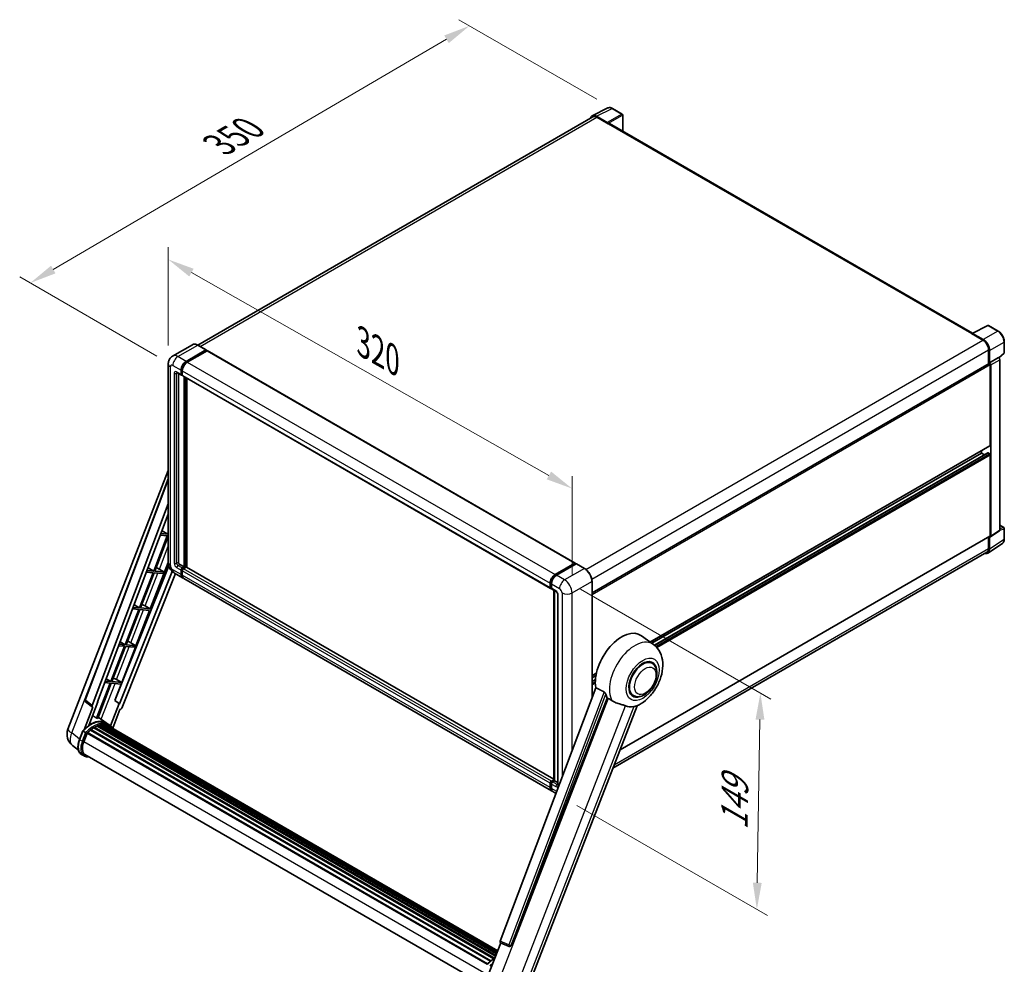
# Model space of a CAD drawing. Units: millimetres. Extents: x 0 to 11214, y 0 to 1686.
# Drawn here: x 1049 to 1604, y 270 to 802 of the extents above; entities that cross this region are included whole.
import ezdxf

# ---------------------------------------------------------------- set-up
doc = ezdxf.new("R2010")
doc.units = ezdxf.units.MM
doc.header["$LTSCALE"] = 6
doc.layers.get('Defpoints').update_dxf_attribs({"lineweight": 25})
for name, color, linetype, lineweight in [('Dimension (ISO)', 7, 'Continuous', 18), ('Visible (ISO)', 7, 'Continuous', 35), ('Visible Narrow (ISO)', 7, 'Continuous', 25)]:
    doc.layers.add(name, color=color, linetype=linetype, lineweight=lineweight)
doc.styles.add('Note Text (TK)', font='txt')
doc.dimstyles.new('Default - Method 1b (TK)', dxfattribs={"dimscale": 6, "dimtxt": 2.5, "dimasz": 2.5, "dimexe": 1, "dimexo": 1.5, "dimgap": 1, "dimtad": 1, "dimtoh": 1, "dimrnd": 1e-08, "dimdsep": 46, "dimtxsty": 'Note Text (TK)', "dimcen": 0.09, "dimdle": 5, "dimclrd": 100, "dimclre": 100, "dimclrt": 7, "dimadec": 1, "dimazin": 1, "dimtfac": 1, "dimtmove": 0, "dimatfit": 3, "dimfxl": 1, "dimtolj": 1, "dimlwd": -1, "dimlwe": -1, "dimarcsym": 0})

# ---------------------------------------------------------------- blocks, each defined once
blk = doc.blocks.new('*D27')
at = {"layer": 'Defpoints', "color": 0}
for p in [(1133.16, 607.9), (1360.6, 537.68), (1360.6, 478.89)]:
    blk.add_point(p, dxfattribs=at)
at = {"layer": 'Dimension (ISO)', "color": 100}
for p, q in [((1133.16, 618.25), (1133.16, 673.59)), ((1146.2, 659.29), (1347.55, 545.08)), ((1360.6, 489.24), (1360.6, 544.58))]:
    blk.add_line(p, q, dxfattribs=at)
for points in [[(1147.44, 661.46), (1144.97, 657.11), (1133.16, 666.69)], [(1348.79, 547.26), (1346.32, 542.91), (1360.6, 537.68)]]:
    blk.add_solid(points, dxfattribs=at)
at = {"layer": 'Dimension (ISO)', "color": 7, "insert": (1240.19, 621.5), "char_height": 15, "attachment_point": 4, "rotation": 330.4382, "style": 'Note Text (TK)'}
blk.add_mtext('\\A1;{\\Q-29.562;\\W0.820;\\H0.816x; \\fＭＳ Ｐゴシック|b0|i0;\\H15.0000;320}', dxfattribs=at)
blk = doc.blocks.new('*D28')
at = {"layer": 'Defpoints', "color": 0}
for p in [(1302.81, 798.27), (1383.42, 751.73), (1135.74, 607.08)]:
    blk.add_point(p, dxfattribs=at)
at = {"layer": 'Dimension (ISO)', "color": 100}
for p, q in [((1374.45, 756.91), (1296.83, 801.72)), ((1068.37, 661.03), (1289.86, 790.69)), ((1126.77, 612.26), (1049.45, 656.91))]:
    blk.add_line(p, q, dxfattribs=at)
for points in [[(1288.6, 792.85), (1291.13, 788.53), (1302.81, 798.27)], [(1067.11, 663.19), (1069.63, 658.88), (1055.43, 653.46)]]:
    blk.add_solid(points, dxfattribs=at)
at = {"layer": 'Dimension (ISO)', "color": 7, "insert": (1159.07, 729.77), "char_height": 15, "attachment_point": 4, "rotation": 30.344, "style": 'Note Text (TK)'}
blk.add_mtext('\\A1;{\\Q-29.656;\\W0.819;\\H0.816x; \\fＭＳ Ｐゴシック|b0|i0;\\H15.0000;350}', dxfattribs=at)
blk = doc.blocks.new('*D29')
at = {"layer": 'Defpoints', "color": 0}
for p in [(1356.36, 486.24), (1354.36, 364.39), (1464.67, 300.7)]:
    blk.add_point(p, dxfattribs=at)
at = {"layer": 'Dimension (ISO)', "color": 100}
for p, q in [((1365.27, 481.1), (1472.61, 419.12)), ((1466.42, 407.56), (1464.91, 315.7)), ((1363.27, 359.24), (1470.61, 297.27))]:
    blk.add_line(p, q, dxfattribs=at)
for points in [[(1463.92, 407.6), (1468.92, 407.52), (1466.67, 422.56)], [(1462.41, 315.74), (1467.41, 315.66), (1464.67, 300.7)]]:
    blk.add_solid(points, dxfattribs=at)
at = {"layer": 'Dimension (ISO)', "color": 7, "insert": (1451.85, 342.48), "char_height": 15, "attachment_point": 4, "rotation": 89.0597, "style": 'Note Text (TK)'}
blk.add_mtext('\\A1;{\\Q29.060;\\W0.824;\\H0.816x; \\fＭＳ Ｐゴシック|b0|i0;\\H15.0000;149}', dxfattribs=at)

msp = doc.modelspace()

# ---------------------------------------------------------------- linework, layer by layer
at = {"layer": 'Visible (ISO)'}
for p, q in [((1371.9772, 747.6151), (1380.7768, 752.0099)), ((1388.8386, 748.6007), (1383.4193, 751.7295)), ((1372.3162, 747.0308), (1149.6967, 618.5014)), ((1380.4, 743.848), (1374.3872, 747.3195)), ((1374.5662, 746.8079), (1380.9301, 743.1337)), ((1380.7534, 743.2357), (1380.7534, 743.236)), ((1586.1204, 625.1743), (1381.6801, 743.208)), ((1389.0886, 738.9307), (1389.0886, 748.1676)), ((1585.9267, 625.0776), (1594.7263, 629.4723)), ((1600.619, 626.3292), (1595.1997, 629.458)), ((1585.6375, 624.9458), (1592.0015, 621.2716)), ((1585.8143, 624.844), (1585.8143, 624.8437)), ((1592.1804, 621.5765), (1586.1677, 625.048)), ((1146.7062, 618.711), (1135.5693, 612.2811)), ((1143.1655, 609.3303), (1154.3024, 615.7602)), ((1143.1655, 609.0854), (1154.4792, 615.6173)), ((1154.4274, 615.7726), (1149.8312, 618.4262)), ((1154.4792, 615.6582), (1154.4792, 615.6173)), ((1154.4792, 615.6173), (1154.9742, 615.3316)), ((1595.1835, 615.7602), (1595.1835, 607.9685)), ((1604.049, 614.3344), (1604.049, 620.3882)), ((1154.9742, 615.3316), (1143.8726, 608.9221)), ((1155.1242, 615.3464), (1362.3065, 495.7297)), ((1595.7138, 608.5138), (1595.7138, 615.4565)), ((1595.7138, 608.5138), (1600.8319, 611.4687)), ((1600.8324, 611.4685), (1600.8319, 611.4687)), ((1601.0303, 611.3216), (1603.8887, 613.9675)), ((1601.539, 514.3246), (1601.539, 610.2445)), ((1133.1551, 607.9014), (1133.1551, 496.0414)), ((1140.5492, 602.1043), (1140.5492, 604.5538)), ((1371.811, 479.0043), (1595.4638, 608.1303)), ((1595.7143, 608.5136), (1595.7138, 608.5138)), ((1596.0674, 561.9735), (1596.0674, 607.4932)), ((1596.4209, 510.942), (1596.4209, 607.2896)), ((1138.0693, 602.9529), (1140.5442, 601.5241)), ((1138.9228, 602.4601), (1138.9228, 496.2455)), ((1140.3371, 601.9818), (1140.3371, 604.4313)), ((1141.0442, 601.5818), (1140.6942, 601.7839)), ((1141.0442, 604.0231), (1141.0442, 601.5736)), ((1141.2513, 601.1158), (1348.4336, 481.4991)), ((1142.1048, 493.5919), (1142.1048, 600.623)), ((1142.317, 493.4694), (1142.317, 600.5005)), ((1143.519, 493.3668), (1143.519, 599.8065)), ((1404.5696, 451.2431), (1595.9638, 561.7446)), ((1405.5333, 450.5397), (1591.1176, 557.6869)), ((1407.0301, 449.4233), (1594.7153, 557.7834)), ((1591.1176, 557.6869), (1591.1176, 558.9467)), ((1592.8329, 556.6966), (1591.1176, 557.6869)), ((1595.7138, 557.2786), (1594.8653, 557.7685)), ((1596.0674, 511.1466), (1596.0674, 556.6663)), ((1076.6505, 402.2335), (1133.1551, 547.8656)), ((1086.2805, 418.761), (1133.1551, 543.1548)), ((1090.3341, 415.5421), (1133.1551, 529.1787)), ((1093.3437, 417.649), (1133.1551, 523.2987)), ((1601.539, 517.0001), (1603.799, 515.6953)), ((1132.6062, 511.0452), (1124.9165, 491.2259)), ((1125.5288, 491.1712), (1133.1551, 510.8267)), ((1128.6701, 511.3968), (1132.6062, 511.0452)), ((1132.9598, 511.9564), (1129.0138, 512.3089)), ((1129.6305, 513.9453), (1132.9598, 511.9564)), ((1133.1551, 512.4597), (1132.9598, 511.9564)), ((1387.6, 390.6188), (1595.9638, 510.9177)), ((1595.1835, 510.4672), (1595.1835, 503.9002)), ((1595.7138, 503.5915), (1595.7138, 510.5342)), ((1595.7138, 510.5342), (1595.7143, 510.534)), ((1596.2311, 510.495), (1601.3492, 513.8776)), ((1604.049, 509.2085), (1604.049, 515.2623)), ((1594.7648, 501.3565), (1602.9706, 506.7798)), ((1594.2515, 501.8402), (1383.5556, 380.1948)), ((1133.4263, 494.2222), (1103.1084, 418.2734)), ((1122.9968, 469.9485), (1133.1551, 496.1298)), ((1139.6299, 495.0208), (1142.1048, 493.5919)), ((1351.0549, 489.3053), (1362.1565, 495.7148)), ((1351.1067, 488.9707), (1362.4204, 495.5027)), ((1362.8989, 495.327), (1351.762, 488.8971)), ((1362.3686, 495.5923), (1362.3686, 495.4728)), ((1362.5454, 495.4903), (1362.8636, 495.3066)), ((1367.6201, 492.6857), (1363.0239, 495.3394)), ((1135.3859, 491.016), (1105.6596, 416.549)), ((1137.1236, 489.8078), (1106.8874, 414.0637)), ((1124.5629, 490.3147), (1116.8731, 470.4954)), ((1117.4855, 470.4407), (1125.1753, 490.26)), ((1120.8508, 490.6462), (1124.5629, 490.3147)), ((1124.9165, 491.2259), (1121.1945, 491.5584)), ((1121.7762, 493.1019), (1124.9165, 491.2259)), ((1125.1753, 490.26), (1130.2848, 489.8036)), ((1130.6384, 490.7149), (1125.5288, 491.1712)), ((1127.0624, 492.8788), (1130.6384, 490.7149)), ((1130.2848, 489.8036), (1130.6384, 490.7149)), ((1136.5693, 490.1278), (1141.1655, 487.4742)), ((1140.3371, 489.3053), (1140.3371, 491.7548)), ((1140.5492, 489.4278), (1140.5492, 491.8773)), ((1141.0442, 492.9795), (1142.1048, 493.5919)), ((1141.0442, 492.7346), (1142.317, 493.4694)), ((1141.0442, 491.3465), (1141.0442, 488.8971)), ((1143.2362, 493.4286), (1141.7513, 492.5713)), ((1142.8119, 493.1837), (1142.317, 493.4694)), ((1350.3099, 373.976), (1143.3862, 493.4435)), ((1349.0549, 367.4492), (1141.8726, 487.066)), ((1348.2264, 481.9568), (1348.2264, 484.4063)), ((1348.5421, 482.0793), (1348.5421, 484.5288)), ((1348.9336, 483.9981), (1348.9336, 481.5486)), ((1371.811, 419.9737), (1371.811, 485.4269)), ((1348.7603, 481.6568), (1348.9336, 481.5568)), ((1349.1407, 481.0908), (1351.6155, 479.6619)), ((1350.3099, 373.3847), (1350.3099, 480.4158)), ((1350.7013, 480.1898), (1350.7013, 373.1587)), ((1352.5297, 478.0785), (1352.5297, 371.1174)), ((1113.9219, 472.2584), (1116.8731, 470.4954)), ((1120.093, 471.5993), (1122.9968, 469.9485)), ((1116.5196, 469.5842), (1108.8298, 449.7649)), ((1109.4422, 449.7102), (1117.1319, 469.5295)), ((1113.0315, 469.8957), (1116.5196, 469.5842)), ((1116.8731, 470.4954), (1113.3752, 470.8078)), ((1114.9535, 449.218), (1122.6433, 469.0372)), ((1117.1319, 469.5295), (1122.6433, 469.0372)), ((1122.9968, 469.9485), (1117.4855, 470.4407)), ((1406.5063, 449.8294), (1399.661, 454.8262)), ((1108.8298, 449.7649), (1105.5559, 450.0573)), ((1106.0676, 451.415), (1108.8298, 449.7649)), ((1114.9535, 449.218), (1109.4422, 449.7102)), ((1112.0497, 450.8688), (1114.9535, 449.218)), ((1108.4762, 448.8537), (1100.7864, 429.0344)), ((1101.3988, 428.9797), (1109.0886, 448.799)), ((1105.2122, 449.1452), (1108.4762, 448.8537)), ((1106.9102, 428.4875), (1114.6, 448.3067)), ((1109.0886, 448.799), (1114.6, 448.3067)), ((1405.6256, 439.3046), (1403.9862, 440.2511)), ((1371.811, 432.3299), (1374.3104, 433.7729)), ((1100.4329, 428.1232), (1092.7604, 408.3486)), ((1093.3728, 408.2939), (1101.0453, 428.0685)), ((1097.3929, 428.3947), (1100.4329, 428.1232)), ((1100.7864, 429.0344), (1097.7367, 429.3068)), ((1098.2132, 430.5716), (1100.7864, 429.0344)), ((1101.0453, 428.0685), (1106.5566, 427.5762)), ((1106.9102, 428.4875), (1101.3988, 428.9797)), ((1102.9526, 418.2873), (1106.5566, 427.5762)), ((1104.0063, 430.1383), (1106.9102, 428.4875)), ((1371.811, 431.0701), (1374.0272, 432.3497)), ((1371.811, 429.0895), (1373.7549, 430.2119)), ((1373.9185, 425.5665), (1320.1438, 282.8614)), ((1395.1256, 421.1181), (1393.4862, 422.0646)), ((1090.4133, 414.665), (1086.6036, 417.618)), ((1088.3316, 404.3233), (1093.4966, 417.6354)), ((1093.4966, 417.6354), (1093.3437, 417.649)), ((1093.3743, 417.7303), (1093.4966, 417.6354)), ((1105.5067, 416.5627), (1100.6796, 404.1217)), ((1105.5067, 416.5627), (1102.9526, 418.2873)), ((1103.1084, 418.2734), (1102.9526, 418.2873)), ((1105.6596, 416.549), (1103.1084, 418.2734)), ((1105.6596, 416.549), (1105.5067, 416.5627)), ((1326.2845, 280.4145), (1380.3457, 419.7491)), ((1090.6095, 414.5934), (1085.6756, 401.8768)), ((1090.6095, 414.5934), (1090.5975, 414.5945)), ((1101.8546, 402.7511), (1105.9189, 413.226)), ((1105.9309, 413.225), (1105.9189, 413.226)), ((1336.0001, 257.6278), (1397.2247, 415.425)), ((1098.1977, 405.6941), (1093.6516, 409.0125)), ((1099.6961, 404.8299), (1098.2818, 405.6464)), ((1083.1197, 396.3729), (1084.9847, 401.1797)), ((1086.5836, 400.2733), (1085.1694, 401.0898)), ((1085.5373, 395.155), (1087.3884, 399.9259)), ((1087.4106, 399.9854), (1312.8004, 269.8566)), ((1087.5986, 400.2446), (1313.0305, 270.0915)), ((1089.2848, 401.5793), (1314.5714, 271.5101)), ((1089.5059, 401.9359), (1314.918, 271.7942)), ((1089.8153, 401.9835), (1089.7557, 402.0179)), ((1091.2384, 402.9511), (1316.4659, 272.9159)), ((1091.473, 403.2703), (1316.8423, 273.1533)), ((1091.8104, 403.2822), (1091.6778, 403.3588)), ((1093.1774, 403.9394), (1317.512, 274.4198)), ((1093.44, 404.2073), (1317.645, 274.7625)), ((1093.7974, 404.1739), (1093.5958, 404.2904)), ((1095.0369, 404.518), (1318.0357, 275.7696)), ((1095.3473, 404.7184), (1318.1561, 276.0797)), ((1095.7157, 404.6315), (1095.4512, 404.7842)), ((1096.7199, 404.6926), (1318.3991, 276.706)), ((1097.1369, 404.788), (1318.5056, 276.9807)), ((1097.5072, 404.6411), (1097.1878, 404.8255)), ((1098.3421, 404.3614), (1318.591, 277.2007)), ((1098.7544, 404.414), (1318.6831, 277.4381)), ((1082.499, 390.4625), (1079.204, 393.0197)), ((1085.7052, 387.1164), (1084.291, 387.9329)), ((1086.2052, 387.9824), (1310.3148, 258.5927)), ((1087.1555, 386.6671), (1088.7264, 386.5268)), ((1348.2264, 369.2803), (1348.2264, 371.7298)), ((1348.5421, 369.4028), (1348.5421, 371.8523)), ((1348.9336, 372.9545), (1350.3099, 373.7492)), ((1348.9853, 372.6199), (1350.3099, 373.3847)), ((1350.7013, 373.1587), (1349.6407, 372.5463)), ((1350.3831, 373.3424), (1350.3099, 373.3847)), ((1350.3831, 373.3424), (1350.7013, 373.1587)), ((1350.7013, 373.1587), (1352.5297, 372.103)), ((1348.9336, 371.3216), (1348.9336, 368.8721)), ((1351.4889, 366.0439), (1349.762, 367.041)), ((1313.3374, 263.6604), (1320.4115, 281.8926)), ((1320.298, 281.9404), (1325.1229, 279.9072)), ((1325.4223, 279.8327), (1325.4533, 279.8299))]:
    msp.add_line(p, q, dxfattribs=at)
for centre, radius, start, end in [((1388.5886, 748.1676), 0.5, 0, 60), ((1594.9497, 629.025), 0.5, 60, 116.538708), ((1603.549, 614.3344), 0.5, 312.789481, 0), ((1603.549, 515.2623), 0.5, 0, 60), ((1087.2163, 418.4084), 1, 159.352378, 232.219433), ((1084.1088, 399.3397), 8, 158.793977, 232.185752), ((1325.5112, 280.8287), 1, 247.148911, 264.896091)]:
    msp.add_arc(centre, radius, start, end, dxfattribs=at)
for centre, major_axis, ratio, start_param, end_param in [((1374.3916, 743.232), (-2.503, 4.3354), 0.5766475, 5.49839613, 6.80992005), ((1374.5662, 743.1337), (-2.25, 3.8971), 0.57735027, 5.49778714, 6.28318531), ((1380.3996, 743.4397), (0.25, -0.433), 0.5780539, 0.78600715, 2.3555855), ((1380.9301, 741.9089), (0.75, 1.299), 0.57735027, 0, 0.78539816), ((1585.6375, 623.7211), (0.75, 1.299), 0.57735027, 0.53865784, 0.78539816), ((1586.1681, 624.6392), (-0.2503, 0.4335), 0.5766475, 5.49839613, 7.06797448), ((1592.0015, 617.5973), (2.25, -3.8971), 0.57735027, 0.78539816, 2.35619449), ((1592.1761, 617.494), (2.5, -4.3301), 0.5780539, 0.78600715, 2.3555855), ((1154.3024, 615.5561), (0.125, 0.2165), 0.57735027, 5.49778714, 7.06858347), ((1154.9742, 615.0866), (0.15, 0.2598), 0.57735027, 0, 0.78539816), ((1600.8315, 610.652), (-0.5, 0.866), 0.5780539, 3.9275998, 5.49717816), ((1143.1655, 606.0643), (2, 3.4641), 0.57735027, 0.78539816, 2.35619449), ((1143.1655, 606.0643), (1.85, 3.2043), 0.57735027, 0.78539816, 2.35619449), ((1143.8726, 605.6561), (-2, -3.4641), 0.57735027, 3.92699082, 5.49778714), ((1595.7138, 607.6973), (-0.25, 0.433), 0.57735027, 3.92699082, 6.28318531), ((1595.7134, 607.6971), (0.5, -0.866), 0.5780539, 0.78600715, 2.3555855), ((1141.0442, 602.3901), (-0.5, -0.866), 0.57735027, 5.49778714, 7.06858347), ((1141.0442, 602.3901), (-0.35, -0.6062), 0.57735027, 5.49778714, 6.28318531), ((1141.7513, 601.9818), (-0.5, -0.866), 0.57735027, 5.49778714, 6.28318531), ((1595.7138, 562.1776), (0.25, -0.433), 0.57735027, 0, 0.78539816), ((1594.8653, 557.5236), (-0.15, 0.2598), 0.57735027, 5.49778714, 6.28318531), ((1595.7138, 556.8704), (-0.25, 0.433), 0.57735027, 3.92699082, 5.49778714), ((1595.7134, 511.3515), (0.5006, -0.8671), 0.5766475, 5.49839613, 7.06797448), ((1595.7138, 511.3507), (0.25, -0.433), 0.57735027, 0, 0.78539816), ((1600.8315, 514.7341), (0.5006, -0.8671), 0.5766475, 0.03486413, 0.78478918), ((1592.1761, 505.639), (2.503, -4.3354), 0.5766475, 5.75645056, 7.06797448), ((1592.0015, 505.7373), (2.25, -3.8971), 0.57735027, 0, 0.78539816), ((1139.6299, 495.8373), (0.5, -0.866), 0.57735027, 3.92699082, 5.49778714), ((1362.1565, 495.4699), (0.15, 0.2598), 0.57735027, 5.49778714, 7.06858347), ((1362.5454, 495.2861), (-0.125, 0.2165), 0.57735027, 5.49778714, 6.28318531), ((1362.8989, 495.1228), (0.125, 0.2165), 0.57735027, 0, 0.78539816), ((1125.9405, 492.3999), (-3.7082, 1.5009), 0.22135844, 4.49565552, 4.70044469), ((1141.0442, 492.163), (0.5, 0.866), 0.57735027, 0.78539816, 2.35619449), ((1143.1655, 490.9383), (-2, -3.4641), 0.57735027, 5.49778714, 6.46089591), ((1141.0442, 492.163), (0.35, 0.6062), 0.57735027, 0.78539816, 2.35619449), ((1143.1655, 490.9383), (-1.85, -3.2043), 0.57735027, 5.49778714, 6.25355893), ((1141.7513, 491.7548), (-0.5, -0.866), 0.57735027, 3.92699082, 5.49778714), ((1143.8726, 490.5301), (-2, -3.4641), 0.57735027, 5.49778714, 6.28318531), ((1143.2362, 493.1837), (0.15, 0.2598), 0.57735027, 0, 0.78539816), ((1351.0549, 486.0393), (2, 3.4641), 0.57735027, 0.78539816, 2.35619449), ((1351.762, 485.6311), (-2, -3.4641), 0.57735027, 3.92699082, 5.49778714), ((1348.9336, 482.3651), (-0.5, -0.866), 0.57735027, 5.49778714, 7.06858347), ((1349.6407, 481.9568), (-0.5, -0.866), 0.57735027, 5.49778714, 6.28318531), ((1117.8972, 471.6694), (-3.7082, 1.5009), 0.22135844, 4.17094547, 4.70044469), ((1388.5315, 437.0495), (10.5, 18.1865), 0.57735027, 6.22128195, 8.81798228), ((1109.8539, 450.9389), (-3.7082, 1.5009), 0.22135844, 4.17094547, 4.70044469), ((1400.3756, 430.2114), (-5.25, -9.0933), 0.57735027, 3.14159265, 6.28318531), ((1400.3756, 430.2114), (-5.25, -9.0933), 0.57735027, 3.14159265, 6.28318531), ((1400.3756, 430.2114), (-5.5, -9.5263), 0.57735027, 2.51814983, 6.90662813), ((1101.8105, 430.2084), (-3.7082, 1.5009), 0.22135844, 4.17094547, 4.70044469), ((1393.4813, 434.1918), (-10.1938, -17.6562), 0.57735027, 5.75442515, 5.9224706), ((1090.957, 415.5088), (0.5076, 0.8682), 0.57511278, 1.85878508, 3.40602546), ((1106.2812, 414.1401), (-0.496, -0.8706), 0.5794272, 0.25896112, 1.80620149), ((1399.1381, 430.9258), (-8.8752, -15.3722), 0.57735027, 0.04275891, 0.48083986), ((1089.4183, 391.1107), (8.51, 14.7398), 0.57735027, 6.26270748, 7.15900501), ((1086.9434, 392.5396), (8.6631, 15.0049), 0.57735027, 0.23293737, 0.29066141), ((1097.2035, 404.4839), (0.215, 0.3724), 0.57735027, 5.44611021, 7.64385918), ((1087.6653, 399.9406), (0.215, 0.3724), 0.57735027, 0.03558953, 1.92985062), ((1091.5396, 389.886), (8.11, 14.0469), 0.57735027, 0.98354607, 1.11084903), ((1089.5726, 401.6319), (0.215, 0.3724), 0.57735027, 6.14424191, 8.34199088), ((1091.5396, 389.886), (8.11, 14.0469), 0.57735027, 0.80901314, 0.93631611), ((1091.5396, 402.9663), (0.215, 0.3724), 0.57735027, 5.96970899, 8.16745795), ((1091.5396, 389.886), (8.11, 14.0469), 0.57735027, 0.63448022, 0.76178318), ((1093.5067, 403.9032), (0.215, 0.3724), 0.57735027, 5.79517606, 7.99292503), ((1091.1861, 390.0901), (-8.01, -13.8737), 0.57735027, 3.70981256, 3.72614304), ((1091.5396, 389.886), (8.11, 14.0469), 0.57735027, 0.45994729, 0.58725026), ((1095.414, 404.4143), (0.215, 0.3724), 0.57735027, 5.62064314, 7.8183921), ((1091.1861, 390.0901), (8.01, 13.8737), 0.57735027, 0.38320674, 0.40101607), ((1091.5396, 389.886), (8.11, 14.0469), 0.57735027, 0.28541437, 0.41271733), ((1091.1861, 390.0901), (8.01, 13.8737), 0.57735027, 0.10162364, 0.19890831), ((1091.5396, 389.886), (8.11, 14.0469), 0.57735027, 0.11088144, 0.23818441), ((1098.4675, 404.3141), (-0.115, -0.1992), 0.57735027, 4.28545597, 4.80683403), ((1098.821, 404.11), (0.215, 0.3724), 0.57735027, 5.2767591, 7.46932625), ((1098.4675, 404.3141), (-0.215, -0.3724), 0.57735027, 2.13516645, 2.17629708), ((1091.5396, 389.886), (8.11, 14.0469), 0.57735027, 6.22138854, 6.34498207), ((1091.1861, 390.0901), (8.11, 14.0469), 0.57735027, 6.22138854, 6.26138621), ((1100.2173, 403.3039), (0.215, 0.3724), 0.57735027, 5.2767591, 7.28961151), ((1099.8637, 403.508), (-0.215, -0.3724), 0.57735027, 2.13516645, 2.17629708), ((1090.5588, 394.7065), (-4.1, -7.1014), 0.57735027, 4.97418837, 6.50449975), ((1090.2052, 394.9106), (-4, -6.9282), 0.57735027, 6.038569, 6.28318531), ((1090.2052, 394.9106), (-4.1, -7.1014), 0.57735027, 0.04312964, 0.22131444), ((1348.9336, 372.138), (0.5, 0.866), 0.57735027, 0.78539816, 2.35619449), ((1349.6407, 371.7298), (-0.5, -0.866), 0.57735027, 3.92699082, 5.49778714), ((1351.0549, 370.9133), (-2, -3.4641), 0.57735027, 5.49778714, 6.46089591), ((1351.762, 370.5051), (-2, -3.4641), 0.57735027, 5.49778714, 6.28318531), ((1320.7667, 282.8281), (-0.5076, -0.8682), 0.57511278, 5.00037773, 6.35839815), ((1325.5238, 280.8276), (-0.0268, -1.0002), 0.83822063, 6.23097823, 7.45089515)]:
    msp.add_ellipse(centre, major_axis=major_axis, ratio=ratio, start_param=start_param, end_param=end_param, dxfattribs=at)
for points, knots in [([(1383.4193, 751.7295), (1383.2413, 751.8322), (1383.0613, 751.9208), (1382.6994, 752.0665), (1382.5176, 752.1238), (1382.1546, 752.2036), (1381.9734, 752.2263), (1381.6157, 752.2332), (1381.4391, 752.2174), (1381.0971, 752.1445), (1380.9318, 752.0873), (1380.7768, 752.0099)], [-0.784789176, -0.784789176, -0.784789176, -0.784789176, -0.634804167, -0.634804167, -0.484819157, -0.484819157, -0.334834148, -0.334834148, -0.184849139, -0.184849139, -0.03486413, -0.03486413, -0.03486413, -0.03486413]), ([(1604.049, 620.3882), (1604.049, 620.6032), (1604.0344, 620.8239), (1603.9774, 621.2729), (1603.935, 621.501), (1603.8238, 621.9602), (1603.7551, 622.1913), (1603.5933, 622.6516), (1603.5001, 622.8809), (1603.2916, 623.3329), (1603.1761, 623.5556), (1602.9256, 623.9895), (1602.7904, 624.2008), (1602.5033, 624.6075), (1602.3513, 624.8028), (1602.0336, 625.1731), (1601.8678, 625.3481), (1601.5257, 625.674), (1601.3493, 625.8248), (1600.9891, 626.0986), (1600.8052, 626.2217), (1600.619, 626.3292)], [-0.78478918, -0.78478918, -0.78478918, -0.78478918, -0.62783134, -0.62783134, -0.47087351, -0.47087351, -0.31391567, -0.31391567, -0.15695784, -0.15695784, 0, 0, 0.15695784, 0.15695784, 0.31391567, 0.31391567, 0.47087351, 0.47087351, 0.62783134, 0.62783134, 0.78478918, 0.78478918, 0.78478918, 0.78478918]), ([(1149.8312, 618.4262), (1149.6085, 618.5548), (1149.3847, 618.6638), (1148.9392, 618.8395), (1148.7175, 618.9062), (1148.2811, 618.9945), (1148.0663, 619.016), (1147.6489, 619.0114), (1147.4462, 618.9852), (1147.06, 618.8842), (1146.8764, 618.8092), (1146.7062, 618.711)], [0, 0, 0, 0, 0.157079633, 0.157079633, 0.314159265, 0.314159265, 0.471238898, 0.471238898, 0.628318531, 0.628318531, 0.785398163, 0.785398163, 0.785398163, 0.785398163]), ([(1133.1551, 607.9014), (1133.1551, 608.1683), (1133.1729, 608.4462), (1133.2593, 609.0261), (1133.3279, 609.3284), (1133.5373, 609.9516), (1133.6785, 610.2729), (1134.0561, 610.9107), (1134.2934, 611.2269), (1134.8666, 611.8069), (1135.2028, 612.0695), (1135.5693, 612.2811)], [4.71238898, 4.71238898, 4.71238898, 4.71238898, 4.869468613, 4.869468613, 5.026548246, 5.026548246, 5.183627878, 5.183627878, 5.340707511, 5.340707511, 5.497787144, 5.497787144, 5.497787144, 5.497787144]), ([(1137.9294, 603.012), (1137.9294, 603.012), (1137.931, 603.0118), (1137.9416, 603.0097), (1137.9579, 603.0055), (1138.0044, 602.9872), (1138.0345, 602.973), (1138.0693, 602.9529)], [5.902696792, 5.902696792, 5.902696792, 5.902696792, 5.969026042, 5.969026042, 6.126105675, 6.126105675, 6.283185307, 6.283185307, 6.283185307, 6.283185307]), ([(1602.9706, 506.7798), (1603.1152, 506.8754), (1603.2473, 506.9899), (1603.4814, 507.2496), (1603.5834, 507.3947), (1603.7563, 507.7079), (1603.8273, 507.8761), (1603.9396, 508.2304), (1603.981, 508.4166), (1604.0357, 508.8028), (1604.049, 509.003), (1604.049, 509.2085)], [0.03486413, 0.03486413, 0.03486413, 0.03486413, 0.184849139, 0.184849139, 0.334834148, 0.334834148, 0.484819157, 0.484819157, 0.634804167, 0.634804167, 0.784789176, 0.784789176, 0.784789176, 0.784789176]), ([(1136.5693, 490.1278), (1136.107, 490.3947), (1135.7173, 490.7003), (1135.0296, 491.3554), (1134.7321, 491.706), (1134.2088, 492.4471), (1133.9834, 492.8376), (1133.6033, 493.6612), (1133.4483, 494.0942), (1133.2248, 495.0173), (1133.1551, 495.5076), (1133.1551, 496.0414)], [3.14159265, 3.14159265, 3.14159265, 3.14159265, 3.45575192, 3.45575192, 3.76991118, 3.76991118, 4.08407045, 4.08407045, 4.39822972, 4.39822972, 4.71238898, 4.71238898, 4.71238898, 4.71238898]), ([(1348.5421, 484.5288), (1348.5421, 484.8465), (1348.5855, 485.1839), (1348.7516, 485.8702), (1348.8745, 486.219), (1349.1876, 486.8976), (1349.378, 487.2273), (1349.8091, 487.8378), (1350.0497, 488.1186), (1350.561, 488.6056), (1350.8316, 488.8118), (1351.1067, 488.9707)], [3.14159265, 3.14159265, 3.14159265, 3.14159265, 3.45575192, 3.45575192, 3.76991118, 3.76991118, 4.08407045, 4.08407045, 4.39822972, 4.39822972, 4.71238898, 4.71238898, 4.71238898, 4.71238898]), ([(1371.811, 485.4269), (1371.811, 485.9413), (1371.7407, 486.4909), (1371.4693, 487.612), (1371.2682, 488.1834), (1370.7547, 489.2958), (1370.4425, 489.8366), (1369.7359, 490.8374), (1369.3416, 491.2973), (1368.5063, 492.0929), (1368.0655, 492.4286), (1367.6201, 492.6857)], [1.57079633, 1.57079633, 1.57079633, 1.57079633, 1.88495559, 1.88495559, 2.19911486, 2.19911486, 2.51327412, 2.51327412, 2.82743339, 2.82743339, 3.14159265, 3.14159265, 3.14159265, 3.14159265]), ([(1348.7603, 481.6568), (1348.7289, 481.6749), (1348.7001, 481.6974), (1348.6501, 481.748), (1348.629, 481.776), (1348.5944, 481.8343), (1348.581, 481.8646), (1348.5605, 481.9257), (1348.5534, 481.9565), (1348.5442, 482.018), (1348.5421, 482.0487), (1348.5421, 482.0793)], [2.35619449, 2.35619449, 2.35619449, 2.35619449, 2.513274123, 2.513274123, 2.670353756, 2.670353756, 2.827433388, 2.827433388, 2.984513021, 2.984513021, 3.141592654, 3.141592654, 3.141592654, 3.141592654]), ([(1351.6155, 479.6619), (1351.6613, 479.6355), (1351.715, 479.5988), (1351.8335, 479.5017), (1351.8988, 479.4397), (1352.0321, 479.2921), (1352.0999, 479.2053), (1352.2273, 479.0154), (1352.2864, 478.9119), (1352.3868, 478.7027), (1352.428, 478.597), (1352.4882, 478.4004), (1352.508, 478.3091), (1352.5265, 478.1725), (1352.5297, 478.1215), (1352.5297, 478.0785)], [3.14159265, 3.14159265, 3.14159265, 3.14159265, 3.34831632, 3.34831632, 3.57177779, 3.57177779, 3.8108324, 3.8108324, 4.05880671, 4.05880671, 4.30647121, 4.30647121, 4.54413512, 4.54413512, 4.71238898, 4.71238898, 4.71238898, 4.71238898]), ([(1396.9813, 415.3188), (1398.7804, 416.0876), (1400.4101, 417.1401), (1403.5446, 419.7478), (1405.0187, 421.3499), (1407.5779, 424.8456), (1408.6654, 426.7356), (1410.3905, 430.6811), (1411.0292, 432.735), (1411.7479, 436.9275), (1411.8292, 439.0706), (1411.1902, 443.1084), (1410.5526, 445.0249), (1408.6483, 447.9188), (1407.6703, 448.9798), (1406.5063, 449.8294)], [5.10679326, 5.10679326, 5.10679326, 5.10679326, 5.45297672, 5.45297672, 5.83515075, 5.83515075, 6.21279538, 6.21279538, 6.59050979, 6.59050979, 6.97267556, 6.97267556, 7.31011279, 7.31011279, 7.53027889, 7.53027889, 7.53027889, 7.53027889]), ([(1395.1256, 421.1181), (1395.7055, 420.7833), (1396.3546, 420.5741), (1397.7374, 420.4036), (1398.4709, 420.4644), (1400.0421, 420.8476), (1400.8736, 421.2203), (1402.5356, 422.2543), (1403.3591, 422.9428), (1404.8665, 424.5299), (1405.5504, 425.4282), (1406.7217, 427.342), (1407.2106, 428.356), (1407.9544, 430.4246), (1408.2083, 431.4788), (1408.4344, 433.5528), (1408.4051, 434.5733), (1408.0004, 436.4342), (1407.6429, 437.288), (1406.6919, 438.5298), (1406.1944, 438.9762), (1405.6256, 439.3046)], [4.45058959, 4.45058959, 4.45058959, 4.45058959, 4.69057374, 4.69057374, 4.95480942, 4.95480942, 5.2747785, 5.2747785, 5.62663167, 5.62663167, 5.97702643, 5.97702643, 6.32414747, 6.32414747, 6.67327751, 6.67327751, 7.0262773, 7.0262773, 7.35680249, 7.35680249, 7.59218225, 7.59218225, 7.59218225, 7.59218225]), ([(1378.6177, 423.2349), (1378.66, 423.2139), (1378.7034, 423.1877), (1378.795, 423.1223), (1378.8433, 423.0819), (1378.9824, 422.95), (1379.0677, 422.8468), (1379.2441, 422.6006), (1379.3346, 422.4391), (1379.4637, 422.1534), (1379.5079, 422.0276), (1379.5372, 421.9158)], [0.3759847, 0.3759847, 0.3759847, 0.3759847, 0.392440242, 0.392440242, 0.410914798, 0.410914798, 0.44786391, 0.44786391, 0.504486619, 0.504486619, 0.552148681, 0.552148681, 0.552148681, 0.552148681]), ([(1380.8871, 419.4897), (1381.5807, 419.1574), (1382.3514, 418.7001), (1383.125, 418.1803), (1383.1283, 418.1781), (1383.1316, 418.1759)], [2.57632281, 2.57632281, 2.57632281, 2.57632281, 2.843099825, 2.843099825, 2.844244962, 2.844244962, 2.844244962, 2.844244962]), ([(1383.1316, 418.1759), (1383.6045, 417.8579), (1384.1105, 417.5766), (1385.4906, 416.9281), (1386.373, 416.6289), (1387.9758, 416.1712), (1388.6919, 416.0029), (1389.6205, 415.7399), (1389.8978, 415.6532), (1390.3315, 415.4923), (1390.4983, 415.4221), (1390.6505, 415.3486)], [-8.358650844, -8.358650844, -8.358650844, -8.358650844, -8.190003506, -8.190003506, -7.917688575, -7.917688575, -7.676295197, -7.676295197, -7.560988477, -7.560988477, -7.477759094, -7.477759094, -7.477759094, -7.477759094]), ([(1395.3743, 414.9267), (1395.5415, 414.9625), (1395.6982, 414.996), (1396.0717, 415.0759), (1396.2711, 415.1186), (1396.6689, 415.2121), (1396.8467, 415.2613), (1396.9813, 415.3188)], [-5.271586261, -5.271586261, -5.271586261, -5.271586261, -5.187218627, -5.187218627, -5.056284352, -5.056284352, -4.886250554, -4.886250554, -4.886250554, -4.886250554]), ([(1084.9851, 401.1803), (1085.8484, 402.0868), (1086.755, 402.9014), (1088.6087, 404.3033), (1089.5558, 404.8905), (1091.4445, 405.8038), (1092.3862, 406.1299), (1094.2184, 406.4963), (1095.1093, 406.5365), (1096.7887, 406.3155), (1097.5767, 406.0535), (1098.2818, 405.6464)], [3.80031014, 3.80031014, 3.80031014, 3.80031014, 4.03508579, 4.03508579, 4.26986143, 4.26986143, 4.50463708, 4.50463708, 4.73941272, 4.73941272, 4.97418837, 4.97418837, 4.97418837, 4.97418837]), ([(1084.9847, 401.1797), (1084.9854, 401.1815), (1084.9888, 401.1815), (1085.0067, 401.1765), (1085.028, 401.1668), (1085.0881, 401.1358), (1085.1256, 401.115), (1085.1694, 401.0898)], [0.0329013276, 0.0329013276, 0.0329013276, 0.0329013276, 0.0430502261, 0.0430502261, 0.0621538264, 0.0621538264, 0.0807455701, 0.0807455701, 0.0807455701, 0.0807455701]), ([(1087.1828, 399.8858), (1087.1823, 399.8862), (1087.1817, 399.8866), (1087.1633, 399.9004), (1087.1427, 399.9154), (1087.0968, 399.9478), (1087.0717, 399.9653), (1086.9967, 400.0162), (1086.9434, 400.0513), (1086.8346, 400.1211), (1086.7804, 400.1551), (1086.6761, 400.2189), (1086.6273, 400.248), (1086.5836, 400.2733)], [-0.0809227639, -0.0809227639, -0.0809227639, -0.0809227639, -0.0805886357, -0.0805886357, -0.0691479127, -0.0691479127, -0.0577655589, -0.0577655589, -0.0376220805, -0.0376220805, -0.0185556094, -0.0185556094, 0, 0, 0, 0]), ([(1101.9802, 402.5516), (1101.8924, 402.6961), (1101.8006, 402.8364), (1101.4313, 403.3599), (1101.1253, 403.7114), (1100.4535, 404.3335), (1100.0876, 404.6038), (1099.6961, 404.8299)], [1.002589852, 1.002589852, 1.002589852, 1.002589852, 1.048275672, 1.048275672, 1.178636306, 1.178636306, 1.308996939, 1.308996939, 1.308996939, 1.308996939]), ([(1084.291, 387.9329), (1083.8547, 388.1848), (1083.4774, 388.5367), (1082.8762, 389.3919), (1082.6512, 389.8943), (1082.3536, 391.0049), (1082.2806, 391.6136), (1082.2806, 392.9004), (1082.3537, 393.5787), (1082.6374, 394.9648), (1082.8479, 395.6724), (1083.1197, 396.3729)], [1.83259571, 1.83259571, 1.83259571, 1.83259571, 2.0943951, 2.0943951, 2.35619449, 2.35619449, 2.61799388, 2.61799388, 2.87979327, 2.87979327, 3.14159265, 3.14159265, 3.14159265, 3.14159265]), ([(1085.7052, 387.1164), (1085.7925, 387.066), (1085.882, 387.0196), (1086.0652, 386.9349), (1086.1589, 386.8966), (1086.3498, 386.8283), (1086.4471, 386.7983), (1086.6447, 386.7466), (1086.745, 386.7249), (1086.9484, 386.6898), (1087.0514, 386.6764), (1087.1555, 386.6671)], [4.450589593, 4.450589593, 4.450589593, 4.450589593, 4.50294947, 4.50294947, 4.555309348, 4.555309348, 4.607669225, 4.607669225, 4.660029103, 4.660029103, 4.71238898, 4.71238898, 4.71238898, 4.71238898]), ([(1348.5421, 371.8523), (1348.5421, 371.9134), (1348.5503, 371.9741), (1348.5791, 372.0932), (1348.5999, 372.1517), (1348.6519, 372.2645), (1348.6833, 372.3187), (1348.7549, 372.4202), (1348.7952, 372.4674), (1348.884, 372.5519), (1348.9324, 372.5893), (1348.9853, 372.6199)], [3.14159265, 3.14159265, 3.14159265, 3.14159265, 3.45575192, 3.45575192, 3.76991118, 3.76991118, 4.08407045, 4.08407045, 4.39822972, 4.39822972, 4.71238898, 4.71238898, 4.71238898, 4.71238898]), ([(1349.1281, 367.794), (1349.1118, 367.809), (1349.0959, 367.8245), (1348.9899, 367.9317), (1348.9106, 368.0358), (1348.7752, 368.2644), (1348.7191, 368.3889), (1348.63, 368.6543), (1348.5969, 368.7952), (1348.5529, 369.09), (1348.5421, 369.244), (1348.5421, 369.4028)], [2.486038708, 2.486038708, 2.486038708, 2.486038708, 2.513274123, 2.513274123, 2.670353756, 2.670353756, 2.827433388, 2.827433388, 2.984513021, 2.984513021, 3.141592654, 3.141592654, 3.141592654, 3.141592654]), ([(1352.5297, 371.1174), (1352.5297, 371.0773), (1352.5269, 371.0441), (1352.5196, 370.9946), (1352.515, 370.9785), (1352.5116, 370.9682), (1352.5109, 370.9667), (1352.5109, 370.9667)], [4.71238898, 4.71238898, 4.71238898, 4.71238898, 4.869468613, 4.869468613, 5.026548246, 5.026548246, 5.092877496, 5.092877496, 5.092877496, 5.092877496]), ([(1312.6735, 269.7243), (1313.5368, 270.6308), (1314.4434, 271.4455), (1315.9327, 272.5718), (1316.5027, 272.9554), (1317.0749, 273.2932)], [0.658717486, 0.658717486, 0.658717486, 0.658717486, 0.893493132, 0.893493132, 1.03597039, 1.03597039, 1.03597039, 1.03597039])]:
    msp.add_open_spline(points, degree=3, knots=knots, dxfattribs=at)
for points in [[(1378.6177, 423.2349), (1376.2849, 424.3916), (1373.9185, 425.5665)], [(1380.3457, 419.7491), (1380.6167, 419.6192), (1380.8871, 419.4897)]]:
    msp.add_open_spline(points, degree=2, dxfattribs=at)
msp.add_rational_spline([(1092.7604, 408.3486), (1091.646, 409.1409), (1090.5132, 409.9463)], [10.4730504253, 10.4028168167, 10.3323880198], degree=2, dxfattribs=at)
at = {"layer": 'Visible Narrow (ISO)'}
for p, q in [((1374.3872, 747.3195), (1383.1816, 751.7116)), ((1383.1816, 751.7116), (1388.6009, 748.5828)), ((1151.0169, 617.7417), (1374.5662, 746.8079)), ((1388.6009, 748.5828), (1380.4, 743.848)), ((1380.7534, 743.236), (1388.9542, 747.9708)), ((1388.9542, 747.9708), (1388.9542, 739.0083)), ((1380.9301, 743.1337), (1585.6375, 624.9458)), ((1586.1677, 625.048), (1594.962, 629.4401)), ((1594.962, 629.4401), (1600.3813, 626.3113)), ((1368.383, 492.1654), (1592.0015, 621.2716)), ((1600.3813, 626.3113), (1592.1804, 621.5765)), ((1138.5693, 611.9839), (1149.7062, 618.4138)), ((1149.7062, 618.4138), (1154.3024, 615.7602)), ((1371.678, 486.7193), (1595.1835, 615.7602)), ((1595.7138, 615.4565), (1603.9147, 620.1913)), ((1603.9147, 620.1913), (1603.9147, 614.1375)), ((1143.1655, 609.3303), (1138.5693, 611.9839)), ((1154.9742, 615.3316), (1362.1565, 495.7148)), ((1600.8324, 611.4685), (1595.7143, 608.5136)), ((1596.4209, 607.2896), (1601.539, 610.2445)), ((1603.9147, 614.1375), (1600.9477, 611.391)), ((1134.3266, 494.4084), (1134.3266, 606.2684)), ((1135.7409, 607.0849), (1140.3371, 604.4313)), ((1141.0516, 604.2637), (1140.5492, 604.5538)), ((1143.6679, 608.7953), (1143.1655, 609.0854)), ((1143.8726, 608.9221), (1351.0549, 489.3053)), ((1371.811, 478.0187), (1596.0674, 607.4932)), ((1136.448, 602.5942), (1136.448, 495.6332)), ((1140.3371, 601.9818), (1137.8622, 603.4107)), ((1137.8622, 602.5942), (1138.2764, 602.8334)), ((1137.8622, 495.6332), (1137.8622, 602.5942)), ((1141.0442, 601.8185), (1140.5492, 602.1043)), ((1141.0442, 604.0231), (1348.2264, 484.4063)), ((1141.0442, 601.5736), (1348.2264, 481.9568)), ((1142.8473, 600.1944), (1142.8473, 493.2041)), ((1143.2008, 493.4082), (1143.2008, 599.9902)), ((1404.4403, 451.3375), (1596.0674, 561.9735)), ((1407.1022, 449.3635), (1594.8653, 557.7685)), ((1407.7636, 448.7655), (1595.7138, 557.2786)), ((1408.2686, 448.2406), (1596.0674, 556.6663)), ((1086.539, 418.4838), (1133.1551, 542.1916)), ((1601.539, 516.9195), (1603.6368, 515.7084)), ((1387.6846, 390.8367), (1596.0674, 511.1466)), ((1601.539, 514.3246), (1596.4209, 510.942)), ((1603.6368, 515.7084), (1601.539, 515.0526)), ((1601.539, 514.3228), (1603.9147, 515.0654)), ((1603.9147, 515.0654), (1603.9147, 509.0116)), ((1128.1046, 492.2481), (1133.1551, 505.2648)), ((1603.9147, 509.0116), (1595.7138, 503.5915)), ((1384.3165, 382.1561), (1595.1835, 503.9002)), ((1137.8622, 495.6332), (1138.9228, 496.2455)), ((1138.5693, 494.4084), (1139.6299, 495.0208)), ((1141.0442, 492.9795), (1138.5693, 494.4084)), ((1351.2317, 488.9583), (1362.5454, 495.4903)), ((1362.8989, 495.327), (1367.4951, 492.6734)), ((1120.093, 471.5993), (1127.261, 490.0737)), ((1140.3371, 489.3053), (1135.7409, 491.9589)), ((1137.8622, 493.1837), (1140.3371, 491.7548)), ((1141.0693, 491.577), (1140.5492, 491.8773)), ((1141.0442, 489.142), (1140.5492, 489.4278)), ((1141.5643, 492.4343), (1141.0442, 492.7346)), ((1348.2264, 371.7298), (1141.0442, 491.3465)), ((1348.2264, 369.2803), (1141.0442, 488.8971)), ((1348.9336, 372.9545), (1141.7513, 492.5713)), ((1350.3099, 373.8746), (1143.2362, 493.4286)), ((1351.2317, 488.9583), (1351.5573, 488.7703)), ((1356.3582, 486.2434), (1351.762, 488.8971)), ((1367.4951, 492.6734), (1356.3582, 486.2434)), ((1348.6154, 481.9773), (1348.6154, 484.4267)), ((1348.6154, 484.4267), (1348.941, 484.2387)), ((1348.9336, 483.9981), (1353.5297, 481.3445)), ((1360.6008, 478.895), (1371.7377, 485.3249)), ((1371.7377, 485.3249), (1371.7377, 419.7794)), ((1348.6154, 481.9773), (1348.9336, 481.7935)), ((1351.4084, 480.1197), (1348.9336, 481.5486)), ((1350.3831, 373.3424), (1350.3831, 480.3735)), ((1352.8226, 370.7092), (1352.8226, 477.6702)), ((1354.944, 478.895), (1354.944, 375.2127)), ((1360.6008, 390.2246), (1360.6008, 478.895)), ((1112.0497, 450.8688), (1119.2177, 469.3432)), ((1078.7354, 400.0603), (1096.0384, 444.6561)), ((1104.0063, 430.1383), (1111.1743, 448.6127)), ((1371.811, 432.499), (1374.3552, 433.9679)), ((1095.3333, 407.7849), (1103.131, 427.8822)), ((1371.811, 428.9881), (1373.7464, 430.1055)), ((1371.811, 428.0083), (1373.6918, 429.0942)), ((1371.811, 427.1918), (1373.6833, 428.2728)), ((1378.6177, 423.2349), (1324.9572, 280.833)), ((1326.2184, 280.4204), (1379.5372, 421.9158)), ((1090.3341, 415.5421), (1086.539, 418.4838)), ((1380.8871, 419.4897), (1319.4307, 261.0948)), ((1331.4696, 262.8187), (1390.6505, 415.3486)), ((1395.3743, 414.9267), (1336.1934, 262.3967)), ((1083.2046, 396.5918), (1078.7354, 400.0603)), ((1083.2797, 396.2194), (1085.1694, 401.0898)), ((1086.5836, 400.2733), (1084.6939, 395.4029)), ((1085.3536, 395.1714), (1087.1828, 399.8858)), ((1084.6939, 395.4029), (1083.2797, 396.2194)), ((1085.5563, 395.2038), (1310.8834, 265.1111)), ((1088.0513, 386.9166), (1087.5536, 386.961)), ((1348.6154, 369.3007), (1348.6154, 371.7502)), ((1348.6154, 371.7502), (1348.9587, 371.552)), ((1349.1103, 372.6075), (1350.3831, 373.3424)), ((1349.1103, 372.6075), (1349.4537, 372.4093)), ((1352.1155, 371.1174), (1349.6407, 372.5463)), ((1348.6154, 369.3007), (1348.9336, 369.117)), ((1348.9336, 371.3216), (1351.4084, 369.8927)), ((1351.9076, 367.155), (1348.9336, 368.8721)), ((1352.1155, 371.1174), (1352.5297, 371.3566)), ((1324.9572, 280.833), (1320.1438, 282.8614)), ((1326.2845, 280.4145), (1326.2184, 280.4204))]:
    msp.add_line(p, q, dxfattribs=at)
for centre, major_axis, ratio, start_param, end_param in [((1383.1731, 747.6178), (-2.4763, 4.3494), 0.57677384, 5.50187364, 6.25179868), ((1383.1693, 751.2965), (0.25, 0.433), 0.57735027, 0, 0.75049158), ((1388.5886, 748.1676), (0.25, 0.433), 0.57735027, 0, 0.75049158), ((1388.5886, 748.1676), (0.25, -0.433), 0.61692145, 0.78600715, 2.3555855), ((1388.5886, 748.1676), (0.5, 0), 0.57735027, 5.53269373, 6.28318531), ((1594.9497, 629.025), (-0.2234, 0.4473), 0.5766475, 5.53326026, 6.28318531), ((1594.9497, 629.025), (0.25, 0.433), 0.57735027, 0, 0.75049158), ((1600.369, 625.8962), (0.25, 0.433), 0.57735027, 0, 0.75049158), ((1600.3651, 622.2219), (2.5, -4.3301), 0.58194065, 0.78600715, 2.3555855), ((1149.7062, 613.5148), (-3, 5.1962), 0.57735027, 5.49778714, 6.28318531), ((1149.7062, 618.2097), (0.125, 0.2165), 0.57735027, 0, 0.78539816), ((1603.549, 620.3882), (0.5, 0), 0.57735027, 5.53269373, 6.28318531), ((1138.5693, 607.0849), (-3, 5.1962), 0.57735027, 5.49778714, 6.28318531), ((1138.5693, 608.7179), (2, 3.4641), 0.57735027, 0.78539816, 2.35619449), ((1603.549, 614.3344), (0.3397, -0.3669), 0.43528024, 0, 0.66685618), ((1603.549, 614.3344), (0.5, 0), 0.57735027, 5.53269373, 6.28318531), ((1137.1551, 607.9014), (-4, 0), 0.57735027, 0, 0.78539816), ((1135.7409, 605.4519), (-1, 1.7321), 0.57735027, 5.49778714, 7.06858347), ((1143.6958, 605.7581), (-1.85, -3.2043), 0.57735027, 4.1299989, 5.29477906), ((1137.8622, 601.7777), (-1, 1.7321), 0.57735027, 5.49778714, 7.06858347), ((1137.1551, 603.0025), (-1, 0), 0.57735027, 0.78539816, 2.35619449), ((1138.5693, 603.819), (-0.5, -0.866), 0.57735027, 5.49778714, 6.28318531), ((1138.5693, 602.186), (-0.5, 0.866), 0.57735027, 0.16790573, 0.78539816), ((1603.549, 515.2623), (0.25, 0.433), 0.57735027, 0, 0.53459435), ((1603.549, 515.2623), (0.1492, -0.4772), 0.72169311, 0.93474524, 2.49688001), ((1603.549, 515.2623), (0.5, 0), 0.57735027, 5.53269373, 6.28318531), ((1600.3651, 511.0512), (2.5286, -4.3192), 0.57677384, 0.03138662, 0.78131167), ((1603.549, 509.2085), (0.5, 0), 0.57735027, 5.53269373, 6.28318531), ((1137.1551, 496.0414), (-4, 0), 0.57735027, 0, 0.78539816), ((1135.7409, 493.5919), (-1, 1.7321), 0.57735027, 0.78539816, 2.35619449), ((1137.8622, 494.8167), (1, -1.7321), 0.57735027, 3.92699082, 5.49778714), ((1137.1551, 496.0414), (-1, 0), 0.57735027, 0.78539816, 2.35619449), ((1138.5693, 495.2249), (-0.5, 0.866), 0.57735027, 0.78539816, 2.35619449), ((1138.5693, 493.5919), (-0.5, -0.866), 0.57735027, 3.92699082, 5.49778714), ((1138.5693, 493.5919), (-2, -3.4641), 0.57735027, 5.49778714, 6.28318531), ((1141.5745, 491.8569), (-0.35, -0.6062), 0.57735027, 4.0327783, 5.39199966), ((1351.2317, 485.9373), (1.85, 3.2043), 0.57735027, 0.78539816, 2.35619449), ((1351.2317, 488.7542), (-0.125, 0.2165), 0.57735027, 5.49778714, 6.28318531), ((1367.4951, 492.4692), (0.125, 0.2165), 0.57735027, 0, 0.78539816), ((1367.4951, 487.7744), (3, -5.1962), 0.57735027, 0.78539816, 2.35619449), ((1348.7921, 484.5288), (-0.25, 0), 0.57735027, 0, 0.78539816), ((1356.3582, 482.9775), (2, 3.4641), 0.57735027, 0.78539816, 2.35619449), ((1356.3582, 481.3445), (-3, 5.1962), 0.57735027, 3.92699082, 5.49778714), ((1371.561, 485.4269), (0.25, 0), 0.57735027, 5.49778714, 6.28318531), ((1348.7921, 482.0793), (-0.25, 0), 0.57735027, 0, 0.78539816), ((1349.1103, 482.263), (-0.35, -0.6062), 0.57735027, 5.49778714, 6.28318531), ((1352.1155, 480.528), (-0.5, -0.866), 0.57735027, 5.49778714, 6.28318531), ((1351.4084, 478.4867), (-1, 1.7321), 0.57735027, 3.92699082, 5.49778714), ((1353.5297, 478.0785), (-1, 0), 0.57735027, 0, 0.78539816), ((1353.5297, 479.7115), (1, -1.7321), 0.57735027, 0.78539816, 2.35619449), ((1357.7724, 480.528), (4, 0), 0.57735027, 3.92699082, 5.49778714), ((1395.8572, 432.82), (10.0468, 17.4016), 0.57735027, 6.22128195, 9.10029382), ((1087.2163, 418.4084), (-0.9358, 0.3526), 0.22397928, 0, 0.84949422), ((1087.2163, 418.4084), (-0.6126, -0.7904), 0.62209236, 5.07559058, 6.28318531), ((1089.7718, 390.9066), (8.51, 14.7398), 0.57735027, 0, 1.17781993), ((1091.1861, 390.0901), (8.51, 14.7398), 0.57735027, 0, 1.17781993), ((1091.5396, 389.886), (8.26, 14.3067), 0.57735027, 6.08267991, 7.45079424), ((1084.1088, 399.3397), (-7.4583, 2.8938), 0.21132487, 0, 0.85161555), ((1084.1088, 399.3397), (-4.9048, -6.32), 0.62311053, 5.05999681, 6.28318531), ((1088.791, 395.7271), (-4.5, -7.7942), 0.57735027, 4.97418837, 6.28318531), ((1083.5858, 396.192), (-0.4661, 0.1809), 0.21132487, 0, 0.93888201), ((1090.2052, 394.9106), (-4.5, -7.7942), 0.57735027, 4.97418837, 6.28318531), ((1090.5588, 394.7065), (-4.25, -7.3612), 0.57735027, 4.97418837, 6.54498469), ((1085.0001, 395.3755), (0.4661, -0.1809), 0.21132487, 4.08047467, 5.65127099), ((1087.2, 387.1652), (-0.0445, -0.498), 0.78867513, 0, 1.21991692), ((1348.7921, 371.8523), (-0.25, 0), 0.57735027, 0, 0.78539816), ((1349.1103, 372.036), (0.35, 0.6062), 0.57735027, 0.78539816, 2.35619449), ((1349.1103, 372.4034), (-0.125, 0.2165), 0.57735027, 5.49778714, 6.28318531), ((1348.7921, 369.4028), (-0.25, 0), 0.57735027, 0, 0.78539816), ((1351.2317, 370.8112), (-1.85, -3.2043), 0.57735027, 5.49778714, 6.13162893), ((1352.1155, 370.3009), (-0.5, -0.866), 0.57735027, 3.92699082, 5.49778714), ((1351.4084, 371.5257), (1, -1.7321), 0.57735027, 5.49778714, 7.06858347), ((1352.1155, 371.9339), (0.5, -0.866), 0.57735027, 5.49778714, 6.11527958), ((1353.5297, 371.1174), (-1, 0), 0.57735027, 0, 0.78539816), ((1325.5112, 280.8287), (-0.3883, -0.9215), 0.52400674, 4.92516489, 6.28318531), ((1325.5112, 280.8287), (-0.9358, 0.3526), 0.22397928, 1.02402715, 2.50755701), ((1325.5112, 280.8287), (-0.089, -0.996), 0.78867513, 0, 1.21991692), ((1317.4602, 259.4507), (8.51, 14.7398), 0.57735027, 0.82486382, 1.17781993), ((1318.8744, 258.6342), (-8.51, -14.7398), 0.57735027, 4.17083894, 4.31941258)]:
    msp.add_ellipse(centre, major_axis=major_axis, ratio=ratio, start_param=start_param, end_param=end_param, dxfattribs=at)
for centre, major_axis in [((1400.3756, 430.2114), (6.5601, 11.3625)), ((1401.7898, 429.3949), (4.25, 7.3612))]:
    msp.add_ellipse(centre, major_axis=major_axis, ratio=0.57735027, dxfattribs=at)

# ---------------------------------------------------------------- dimensions: what is measured, and where the dimension line sits
at = {"layer": 'Dimension (ISO)', "color": 100}
for base, p1, p2, angle, text, override, picture, middle in [((1302.8091, 798.2698), (1135.7409, 607.0849), (1383.4193, 751.7295), 210.344041, '{\\Q-29.656;\\W0.819;\\H0.816x; \\fＭＳ Ｐゴシック|b0|i0;\\H15.0000;350}', {"dimgap": 1, "dimtoh": 0, "dimdec": 2, "dimlfac": 1.21979, "dimtol": 0, "dimlim": 0, "dimtp": 0, "dimtm": 0, "dimtdec": 2, "dimtofl": 0, "dimatfit": 1}, '*D28', (1179.1172, 725.8625)), ((1360.6008, 537.6827), (1133.1551, 607.9014), (1360.6008, 478.895), 150.438239, '{\\Q-29.562;\\W0.820;\\H0.816x; \\fＭＳ Ｐゴシック|b0|i0;\\H15.0000;320}', {"dimgap": 1, "dimtoh": 0, "dimdec": 2, "dimlfac": 1.219349, "dimtol": 0, "dimlim": 0, "dimtp": 0, "dimtm": 0, "dimtdec": 2, "dimtofl": 0, "dimatfit": 1}, '*D27', (1246.8779, 602.186)), ((1464.6668, 300.7006), (1356.3582, 486.2434), (1354.3582, 364.3873), 89.0597, '{\\Q29.060;\\W0.824;\\H0.816x; \\fＭＳ Ｐゴシック|b0|i0;\\H15.0000;149}', {"dimgap": 1, "dimtoh": 0, "dimdec": 2, "dimlfac": 1.213198, "dimtol": 0, "dimlim": 0, "dimtp": 0, "dimtm": 0, "dimtdec": 2, "dimtofl": 0, "dimatfit": 1}, '*D29', (1465.6668, 361.6287))]:
    dim = msp.add_linear_dim(base=base, p1=p1, p2=p2, angle=angle, text=text, dimstyle='Default - Method 1b (TK)', override=override, dxfattribs=at)
    dim.commit()
    dim.dimension.update_dxf_attribs({"geometry": picture, "text_midpoint": middle, "dimtype": 160})

doc.saveas('drawing.dxf')
